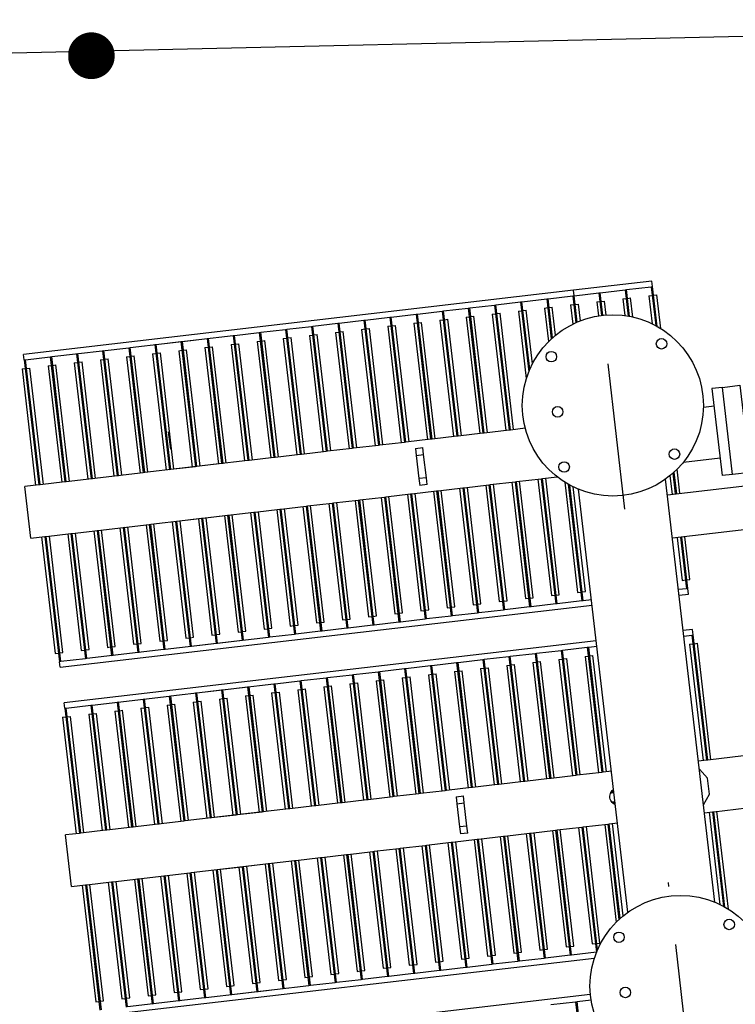
# Model space of a CAD drawing. Units: metres. Extents: x 541661 to 604789, y 9723052 to 9753014.
# Drawn here: x 568121 to 568123, y 9745258 to 9745259 of the extents above; entities that cross this region are included whole.
import ezdxf

# ---------------------------------------------------------------- set-up
doc = ezdxf.new("R2010")
doc.units = ezdxf.units.M
doc.header["$LTSCALE"] = 0.2
doc.header["$MEASUREMENT"] = 0
doc.linetypes.add('CENTER', pattern=[2, 1.25, -0.25, 0.25, -0.25])
doc.layers.get('0').update_dxf_attribs({"color": 8})
for name, color, linetype in [('AM_VIS', 122, 'Continuous'), ('CABO', 5, 'Continuous'), ('CENTRO', 7, 'CENTER'), ('CONTORNO', 122, 'Continuous')]:
    doc.layers.add(name, color=color, linetype=linetype)

# ---------------------------------------------------------------- blocks, each defined once
blk = doc.blocks.new('TRAFO 69-13')
at = {"layer": 'AM_VIS'}
for p, q in [((535.9475, 261.4536), (535.9475, 261.4298)), ((535.9475, 261.4536), (536.0364, 261.4536)), ((536.0364, 261.4298), (536.0364, 261.4536)), ((536.5475, 261.4536), (536.6364, 261.4536)), ((536.5475, 261.4536), (536.5475, 261.4298)), ((536.6364, 261.4298), (536.6364, 261.4536)), ((535.6614, 260.5934), (535.6614, 261.4298)), ((535.7224, 261.4298), (535.7224, 260.5794)), ((535.9475, 261.4298), (535.7319, 261.4298)), ((535.7319, 261.4274), (535.9475, 261.4274)), ((535.9475, 261.4353), (535.7469, 261.4353)), ((535.7469, 261.4353), (535.7469, 261.4298)), ((535.7469, 261.4274), (535.7469, 261.4219)), ((535.9475, 261.4298), (535.9475, 261.4274)), ((535.9475, 261.4274), (535.9475, 261.3848)), ((536.2369, 261.4353), (536.0364, 261.4353)), ((536.2519, 261.4298), (536.0364, 261.4298)), ((536.0364, 261.4274), (536.0364, 261.4298)), ((536.0364, 261.4274), (536.2519, 261.4274)), ((536.0364, 261.3848), (536.0364, 261.4274)), ((536.2369, 261.4353), (536.2369, 261.4298)), ((536.2369, 261.4274), (536.2369, 261.4219)), ((536.2519, 261.4298), (536.2614, 261.4298)), ((536.2519, 261.4298), (536.2519, 261.4274)), ((536.2519, 261.4274), (536.2519, 261.3848)), ((536.2614, 260.5134), (536.2614, 261.4298)), ((536.3224, 261.4298), (536.3224, 260.5134)), ((536.3224, 261.4298), (536.3319, 261.4298)), ((536.5475, 261.4298), (536.3319, 261.4298)), ((536.3319, 261.4274), (536.3319, 261.4298)), ((536.3319, 261.4274), (536.5475, 261.4274)), ((536.3319, 261.3848), (536.3319, 261.4274)), ((536.5475, 261.4353), (536.3469, 261.4353)), ((536.3469, 261.4353), (536.3469, 261.4298)), ((536.3469, 261.4274), (536.3469, 261.4219)), ((536.5475, 261.4298), (536.5475, 261.4274)), ((536.5475, 261.4274), (536.5475, 261.3848)), ((536.8369, 261.4353), (536.6364, 261.4353)), ((536.8519, 261.4298), (536.6364, 261.4298)), ((536.6364, 261.4274), (536.6364, 261.4298)), ((536.6364, 261.4274), (536.8519, 261.4274)), ((536.6364, 261.3848), (536.6364, 261.4274)), ((536.8369, 261.4353), (536.8369, 261.4298)), ((536.8369, 261.4274), (536.8369, 261.4219)), ((536.8519, 261.4298), (536.8519, 261.4274)), ((536.8519, 261.4298), (536.8614, 261.4298)), ((536.8519, 261.4274), (536.8519, 261.3848)), ((536.8614, 260.4824), (536.8614, 261.4298)), ((535.7469, 261.4219), (535.9475, 261.4219)), ((536.0364, 261.4219), (536.2369, 261.4219)), ((536.3469, 261.4219), (536.5475, 261.4219)), ((536.6364, 261.4219), (536.8369, 261.4219)), ((535.9475, 261.3848), (535.7319, 261.3848)), ((535.7319, 261.3824), (535.9475, 261.3824)), ((535.7319, 261.2498), (535.7319, 261.3824)), ((535.9475, 261.3903), (535.7469, 261.3903)), ((535.7469, 261.3903), (535.7469, 261.3848)), ((535.7469, 261.3824), (535.7469, 261.3769)), ((535.7469, 261.3769), (535.9475, 261.3769)), ((535.9475, 261.3848), (535.9475, 261.3824)), ((535.9475, 261.3824), (535.9475, 261.2498)), ((536.2369, 261.3903), (536.0364, 261.3903)), ((536.2519, 261.3848), (536.0364, 261.3848)), ((536.0364, 261.3824), (536.0364, 261.3848)), ((536.0364, 261.3824), (536.2519, 261.3824)), ((536.0364, 261.2498), (536.0364, 261.3824)), ((536.0364, 261.3769), (536.2369, 261.3769)), ((536.2369, 261.3903), (536.2369, 261.3848)), ((536.2369, 261.3824), (536.2369, 261.3769)), ((536.2519, 261.3848), (536.2519, 261.3824)), ((536.2519, 261.3824), (536.2519, 261.2498)), ((536.5475, 261.3848), (536.3319, 261.3848)), ((536.3319, 261.3824), (536.3319, 261.3848)), ((536.3319, 261.3824), (536.5475, 261.3824)), ((536.3319, 261.2498), (536.3319, 261.3824)), ((536.5475, 261.3903), (536.3469, 261.3903)), ((536.3469, 261.3903), (536.3469, 261.3848)), ((536.3469, 261.3824), (536.3469, 261.3769)), ((536.3469, 261.3769), (536.5475, 261.3769)), ((536.5475, 261.3848), (536.5475, 261.3824)), ((536.5475, 261.3824), (536.5475, 261.2498)), ((536.8369, 261.3903), (536.6364, 261.3903)), ((536.8519, 261.3848), (536.6364, 261.3848)), ((536.6364, 261.3824), (536.6364, 261.3848)), ((536.6364, 261.3824), (536.8519, 261.3824)), ((536.6364, 261.2498), (536.6364, 261.3824)), ((536.6364, 261.3769), (536.8369, 261.3769)), ((536.8369, 261.3903), (536.8369, 261.3848)), ((536.8369, 261.3824), (536.8369, 261.3769)), ((536.8519, 261.3848), (536.8519, 261.3824)), ((536.8519, 261.3824), (536.8519, 261.2498)), ((535.9475, 261.3453), (535.7469, 261.3453)), ((535.7469, 261.3453), (535.7469, 261.3398)), ((536.2369, 261.3453), (536.0364, 261.3453)), ((536.2369, 261.3453), (536.2369, 261.3398)), ((536.5475, 261.3453), (536.3469, 261.3453)), ((536.3469, 261.3453), (536.3469, 261.3398)), ((536.8369, 261.3453), (536.6364, 261.3453)), ((536.8369, 261.3453), (536.8369, 261.3398)), ((535.9475, 261.3398), (535.7319, 261.3398)), ((535.7319, 261.3374), (535.7319, 261.3398)), ((535.7319, 261.3374), (535.9475, 261.3374)), ((535.7469, 261.3374), (535.7469, 261.3319)), ((535.7469, 261.3319), (535.9475, 261.3319)), ((535.9475, 261.3398), (535.9475, 261.3374)), ((536.2519, 261.3398), (536.0364, 261.3398)), ((536.0364, 261.3374), (536.0364, 261.3398)), ((536.0364, 261.3374), (536.2519, 261.3374)), ((536.0364, 261.3319), (536.2369, 261.3319)), ((536.2369, 261.3374), (536.2369, 261.3319)), ((536.2519, 261.3398), (536.2519, 261.3374)), ((536.5475, 261.3398), (536.3319, 261.3398)), ((536.3319, 261.3374), (536.3319, 261.3398)), ((536.3319, 261.3374), (536.5475, 261.3374)), ((536.3469, 261.3374), (536.3469, 261.3319)), ((536.3469, 261.3319), (536.5475, 261.3319)), ((536.5475, 261.3398), (536.5475, 261.3374)), ((536.8519, 261.3398), (536.6364, 261.3398)), ((536.6364, 261.3374), (536.6364, 261.3398)), ((536.6364, 261.3374), (536.8519, 261.3374)), ((536.6364, 261.3319), (536.8369, 261.3319)), ((536.8369, 261.3374), (536.8369, 261.3319)), ((536.8519, 261.3398), (536.8519, 261.3374)), ((535.9475, 261.2948), (535.7319, 261.2948)), ((535.7319, 261.2924), (535.7319, 261.2948)), ((535.9475, 261.3003), (535.7469, 261.3003)), ((535.7469, 261.3003), (535.7469, 261.2948)), ((535.9475, 261.2948), (535.9475, 261.2924)), ((536.2369, 261.3003), (536.0364, 261.3003)), ((536.2519, 261.2948), (536.0364, 261.2948)), ((536.0364, 261.2924), (536.0364, 261.2948)), ((536.2369, 261.3003), (536.2369, 261.2948)), ((536.2519, 261.2948), (536.2519, 261.2924)), ((536.5475, 261.2948), (536.3319, 261.2948)), ((536.3319, 261.2924), (536.3319, 261.2948)), ((536.5475, 261.3003), (536.3469, 261.3003)), ((536.3469, 261.3003), (536.3469, 261.2948)), ((536.5475, 261.2948), (536.5475, 261.2924)), ((536.8369, 261.3003), (536.6364, 261.3003)), ((536.8519, 261.2948), (536.6364, 261.2948)), ((536.6364, 261.2924), (536.6364, 261.2948)), ((536.8369, 261.3003), (536.8369, 261.2948)), ((536.8519, 261.2948), (536.8519, 261.2924)), ((535.7319, 261.2924), (535.9475, 261.2924)), ((535.7469, 261.2924), (535.7469, 261.2869)), ((535.7469, 261.2869), (535.9475, 261.2869)), ((536.0364, 261.2924), (536.2519, 261.2924)), ((536.0364, 261.2869), (536.2369, 261.2869)), ((536.2369, 261.2924), (536.2369, 261.2869)), ((536.3319, 261.2924), (536.5475, 261.2924)), ((536.3469, 261.2924), (536.3469, 261.2869)), ((536.3469, 261.2869), (536.5475, 261.2869)), ((536.6364, 261.2924), (536.8519, 261.2924)), ((536.6364, 261.2869), (536.8369, 261.2869)), ((536.8369, 261.2924), (536.8369, 261.2869)), ((535.9475, 261.2498), (535.7319, 261.2498)), ((535.7319, 261.2474), (535.7319, 261.2498)), ((535.7319, 261.2474), (535.9475, 261.2474)), ((535.7319, 261.0698), (535.7319, 261.2474)), ((535.9475, 261.2553), (535.7469, 261.2553)), ((535.7469, 261.2553), (535.7469, 261.2498)), ((535.7469, 261.2474), (535.7469, 261.2419)), ((535.9475, 261.2498), (535.9475, 261.2474)), ((535.9475, 261.2474), (535.9475, 261.0698)), ((536.2369, 261.2553), (536.0364, 261.2553)), ((536.2519, 261.2498), (536.0364, 261.2498)), ((536.0364, 261.2474), (536.0364, 261.2498)), ((536.0364, 261.2474), (536.2519, 261.2474)), ((536.0364, 261.0698), (536.0364, 261.2474)), ((536.2369, 261.2553), (536.2369, 261.2498)), ((536.2369, 261.2474), (536.2369, 261.2419)), ((536.2519, 261.2498), (536.2519, 261.2474)), ((536.2519, 261.2474), (536.2519, 261.0698)), ((536.5475, 261.2498), (536.3319, 261.2498)), ((536.3319, 261.2474), (536.3319, 261.2498)), ((536.3319, 261.2474), (536.5475, 261.2474)), ((536.3319, 261.0698), (536.3319, 261.2474)), ((536.5475, 261.2553), (536.3469, 261.2553)), ((536.3469, 261.2553), (536.3469, 261.2498)), ((536.3469, 261.2474), (536.3469, 261.2419)), ((536.5475, 261.2498), (536.5475, 261.2474)), ((536.5475, 261.2474), (536.5475, 261.0698)), ((536.8369, 261.2553), (536.6364, 261.2553)), ((536.8519, 261.2498), (536.6364, 261.2498)), ((536.6364, 261.2474), (536.6364, 261.2498)), ((536.6364, 261.2474), (536.8519, 261.2474)), ((536.6364, 261.0698), (536.6364, 261.2474)), ((536.8369, 261.2553), (536.8369, 261.2498)), ((536.8369, 261.2474), (536.8369, 261.2419)), ((536.8519, 261.2498), (536.8519, 261.2474)), ((536.8519, 261.2474), (536.8519, 261.0698)), ((535.7469, 261.2419), (535.9475, 261.2419)), ((536.0364, 261.2419), (536.2369, 261.2419)), ((536.3469, 261.2419), (536.5475, 261.2419)), ((536.6364, 261.2419), (536.8369, 261.2419)), ((535.9475, 261.2103), (535.7469, 261.2103)), ((535.7469, 261.2103), (535.7469, 261.2048)), ((536.2369, 261.2103), (536.0364, 261.2103)), ((536.2369, 261.2103), (536.2369, 261.2048)), ((536.5475, 261.2103), (536.3469, 261.2103)), ((536.3469, 261.2103), (536.3469, 261.2048)), ((536.8369, 261.2103), (536.6364, 261.2103)), ((536.8369, 261.2103), (536.8369, 261.2048)), ((535.9475, 261.2048), (535.7319, 261.2048)), ((535.7319, 261.2024), (535.7319, 261.2048)), ((535.7319, 261.2024), (535.9475, 261.2024)), ((535.7319, 261.1598), (535.7319, 261.2024)), ((535.7469, 261.2024), (535.7469, 261.1969)), ((535.7469, 261.1969), (535.9475, 261.1969)), ((535.9475, 261.2048), (535.9475, 261.2024)), ((535.9475, 261.2024), (535.9475, 261.1598)), ((536.2519, 261.2048), (536.0364, 261.2048)), ((536.0364, 261.2024), (536.0364, 261.2048)), ((536.0364, 261.2024), (536.2519, 261.2024)), ((536.0364, 261.1598), (536.0364, 261.2024)), ((536.0364, 261.1969), (536.2369, 261.1969)), ((536.2369, 261.2024), (536.2369, 261.1969)), ((536.2519, 261.2048), (536.2519, 261.2024)), ((536.2519, 261.2024), (536.2519, 261.1598)), ((536.5475, 261.2048), (536.3319, 261.2048)), ((536.3319, 261.2024), (536.3319, 261.2048)), ((536.3319, 261.2024), (536.5475, 261.2024)), ((536.3319, 261.1598), (536.3319, 261.2024)), ((536.3469, 261.2024), (536.3469, 261.1969)), ((536.3469, 261.1969), (536.5475, 261.1969)), ((536.5475, 261.2048), (536.5475, 261.2024)), ((536.5475, 261.2024), (536.5475, 261.1598)), ((536.8519, 261.2048), (536.6364, 261.2048)), ((536.6364, 261.2024), (536.6364, 261.2048)), ((536.6364, 261.2024), (536.8519, 261.2024)), ((536.6364, 261.1598), (536.6364, 261.2024)), ((536.6364, 261.1969), (536.8369, 261.1969)), ((536.8369, 261.2024), (536.8369, 261.1969)), ((536.8519, 261.2048), (536.8519, 261.2024)), ((536.8519, 261.2024), (536.8519, 261.1598)), ((535.9475, 261.1598), (535.7319, 261.1598)), ((535.7319, 261.1574), (535.7319, 261.1598)), ((535.9475, 261.1653), (535.7469, 261.1653)), ((535.7469, 261.1653), (535.7469, 261.1598)), ((535.9475, 261.1598), (535.9475, 261.1574)), ((536.2369, 261.1653), (536.0364, 261.1653)), ((536.2519, 261.1598), (536.0364, 261.1598)), ((536.0364, 261.1574), (536.0364, 261.1598)), ((536.2369, 261.1653), (536.2369, 261.1598)), ((536.2519, 261.1598), (536.2519, 261.1574)), ((536.5475, 261.1598), (536.3319, 261.1598)), ((536.3319, 261.1574), (536.3319, 261.1598)), ((536.5475, 261.1653), (536.3469, 261.1653)), ((536.3469, 261.1653), (536.3469, 261.1598)), ((536.5475, 261.1598), (536.5475, 261.1574)), ((536.8369, 261.1653), (536.6364, 261.1653)), ((536.8519, 261.1598), (536.6364, 261.1598)), ((536.6364, 261.1574), (536.6364, 261.1598)), ((536.8369, 261.1653), (536.8369, 261.1598)), ((536.8519, 261.1598), (536.8519, 261.1574)), ((535.7319, 261.1574), (535.9475, 261.1574)), ((535.7319, 261.1148), (535.7319, 261.1574)), ((535.7469, 261.1574), (535.7469, 261.1519)), ((535.7469, 261.1519), (535.9475, 261.1519)), ((535.9475, 261.1574), (535.9475, 261.1148)), ((536.0364, 261.1574), (536.2519, 261.1574)), ((536.0364, 261.1148), (536.0364, 261.1574)), ((536.0364, 261.1519), (536.2369, 261.1519)), ((536.2369, 261.1574), (536.2369, 261.1519)), ((536.2519, 261.1574), (536.2519, 261.1148)), ((536.3319, 261.1574), (536.5475, 261.1574)), ((536.3319, 261.1148), (536.3319, 261.1574)), ((536.3469, 261.1574), (536.3469, 261.1519)), ((536.3469, 261.1519), (536.5475, 261.1519)), ((536.5475, 261.1574), (536.5475, 261.1148)), ((536.6364, 261.1574), (536.8519, 261.1574)), ((536.6364, 261.1148), (536.6364, 261.1574)), ((536.6364, 261.1519), (536.8369, 261.1519)), ((536.8369, 261.1574), (536.8369, 261.1519)), ((536.8519, 261.1574), (536.8519, 261.1148)), ((535.9475, 261.1148), (535.7319, 261.1148)), ((535.7319, 261.1124), (535.7319, 261.1148)), ((535.7319, 261.1124), (535.9475, 261.1124)), ((535.9475, 261.1203), (535.7469, 261.1203)), ((535.7469, 261.1203), (535.7469, 261.1148)), ((535.7469, 261.1124), (535.7469, 261.1069)), ((535.9475, 261.1148), (535.9475, 261.1124)), ((536.2369, 261.1203), (536.0364, 261.1203)), ((536.2519, 261.1148), (536.0364, 261.1148)), ((536.0364, 261.1124), (536.0364, 261.1148)), ((536.0364, 261.1124), (536.2519, 261.1124)), ((536.2369, 261.1203), (536.2369, 261.1148)), ((536.2369, 261.1124), (536.2369, 261.1069)), ((536.2519, 261.1148), (536.2519, 261.1124)), ((536.5475, 261.1148), (536.3319, 261.1148)), ((536.3319, 261.1124), (536.3319, 261.1148)), ((536.3319, 261.1124), (536.5475, 261.1124)), ((536.5475, 261.1203), (536.3469, 261.1203)), ((536.3469, 261.1203), (536.3469, 261.1148)), ((536.3469, 261.1124), (536.3469, 261.1069)), ((536.5475, 261.1148), (536.5475, 261.1124)), ((536.8369, 261.1203), (536.6364, 261.1203)), ((536.8519, 261.1148), (536.6364, 261.1148)), ((536.6364, 261.1124), (536.6364, 261.1148)), ((536.6364, 261.1124), (536.8519, 261.1124)), ((536.8369, 261.1203), (536.8369, 261.1148)), ((536.8369, 261.1124), (536.8369, 261.1069)), ((536.8519, 261.1148), (536.8519, 261.1124)), ((535.7469, 261.1069), (535.9475, 261.1069)), ((536.0364, 261.1069), (536.2369, 261.1069)), ((536.3469, 261.1069), (536.5475, 261.1069)), ((536.6364, 261.1069), (536.8369, 261.1069)), ((535.9475, 261.0753), (535.7469, 261.0753)), ((535.7469, 261.0753), (535.7469, 261.0698)), ((536.2369, 261.0753), (536.0364, 261.0753)), ((536.2369, 261.0753), (536.2369, 261.0698)), ((536.5475, 261.0753), (536.3469, 261.0753)), ((536.3469, 261.0753), (536.3469, 261.0698)), ((536.8369, 261.0753), (536.6364, 261.0753)), ((536.8369, 261.0753), (536.8369, 261.0698)), ((535.9475, 261.0698), (535.7319, 261.0698)), ((535.7319, 261.0674), (535.7319, 261.0698)), ((535.7319, 261.0674), (535.9475, 261.0674)), ((535.7319, 261.0248), (535.7319, 261.0674)), ((535.7469, 261.0674), (535.7469, 261.0619)), ((535.7469, 261.0619), (535.9475, 261.0619)), ((535.9475, 261.0698), (535.9475, 261.0674)), ((535.9475, 261.0674), (535.9475, 261.0248)), ((536.2519, 261.0698), (536.0364, 261.0698)), ((536.0364, 261.0674), (536.0364, 261.0698)), ((536.0364, 261.0674), (536.2519, 261.0674)), ((536.0364, 261.0248), (536.0364, 261.0674)), ((536.0364, 261.0619), (536.2369, 261.0619)), ((536.2369, 261.0674), (536.2369, 261.0619)), ((536.2519, 261.0698), (536.2519, 261.0674)), ((536.2519, 261.0674), (536.2519, 261.0248)), ((536.5475, 261.0698), (536.3319, 261.0698)), ((536.3319, 261.0674), (536.3319, 261.0698)), ((536.3319, 261.0674), (536.5475, 261.0674)), ((536.3319, 261.0248), (536.3319, 261.0674)), ((536.3469, 261.0674), (536.3469, 261.0619)), ((536.3469, 261.0619), (536.5475, 261.0619)), ((536.5475, 261.0698), (536.5475, 261.0674)), ((536.5475, 261.0674), (536.5475, 261.0248)), ((536.8519, 261.0698), (536.6364, 261.0698)), ((536.6364, 261.0674), (536.6364, 261.0698)), ((536.6364, 261.0674), (536.8519, 261.0674)), ((536.6364, 261.0248), (536.6364, 261.0674)), ((536.6364, 261.0619), (536.8369, 261.0619)), ((536.8369, 261.0674), (536.8369, 261.0619)), ((536.8519, 261.0698), (536.8519, 261.0674)), ((536.8519, 261.0674), (536.8519, 261.0248)), ((535.9475, 261.0248), (535.7319, 261.0248)), ((535.7319, 261.0224), (535.7319, 261.0248)), ((535.9475, 261.0303), (535.7469, 261.0303)), ((535.7469, 261.0303), (535.7469, 261.0248)), ((535.9475, 261.0248), (535.9475, 261.0224)), ((536.2369, 261.0303), (536.0364, 261.0303)), ((536.2519, 261.0248), (536.0364, 261.0248)), ((536.0364, 261.0224), (536.0364, 261.0248)), ((536.2369, 261.0303), (536.2369, 261.0248)), ((536.2519, 261.0248), (536.2519, 261.0224)), ((536.5475, 261.0248), (536.3319, 261.0248)), ((536.3319, 261.0224), (536.3319, 261.0248)), ((536.5475, 261.0303), (536.3469, 261.0303)), ((536.3469, 261.0303), (536.3469, 261.0248)), ((536.5475, 261.0248), (536.5475, 261.0224)), ((536.8369, 261.0303), (536.6364, 261.0303)), ((536.8519, 261.0248), (536.6364, 261.0248)), ((536.6364, 261.0224), (536.6364, 261.0248)), ((536.8369, 261.0303), (536.8369, 261.0248)), ((536.8519, 261.0248), (536.8519, 261.0224)), ((535.7319, 261.0224), (535.9475, 261.0224)), ((535.7319, 260.9798), (535.7319, 261.0224)), ((535.7469, 261.0224), (535.7469, 261.0169)), ((535.7469, 261.0169), (535.9475, 261.0169)), ((535.9475, 261.0224), (535.9475, 260.9798)), ((536.0364, 261.0224), (536.2519, 261.0224)), ((536.0364, 260.9798), (536.0364, 261.0224)), ((536.0364, 261.0169), (536.2369, 261.0169)), ((536.2369, 261.0224), (536.2369, 261.0169)), ((536.2519, 261.0224), (536.2519, 260.9798)), ((536.3319, 261.0224), (536.5475, 261.0224)), ((536.3319, 260.9798), (536.3319, 261.0224)), ((536.3469, 261.0224), (536.3469, 261.0169)), ((536.3469, 261.0169), (536.5475, 261.0169)), ((536.5475, 261.0224), (536.5475, 260.9798)), ((536.6364, 261.0224), (536.8519, 261.0224)), ((536.6364, 260.9798), (536.6364, 261.0224)), ((536.6364, 261.0169), (536.8369, 261.0169)), ((536.8369, 261.0224), (536.8369, 261.0169)), ((536.8519, 261.0224), (536.8519, 260.9798)), ((535.9475, 260.9798), (535.7319, 260.9798)), ((535.7319, 260.9774), (535.7319, 260.9798)), ((535.7319, 260.9774), (535.9475, 260.9774)), ((535.7319, 260.9348), (535.7319, 260.9774)), ((535.9475, 260.9853), (535.7469, 260.9853)), ((535.7469, 260.9853), (535.7469, 260.9798)), ((535.7469, 260.9774), (535.7469, 260.9719)), ((535.9475, 260.9798), (535.9475, 260.9774)), ((535.9475, 260.9774), (535.9475, 260.9348)), ((536.2369, 260.9853), (536.0364, 260.9853)), ((536.2519, 260.9798), (536.0364, 260.9798)), ((536.0364, 260.9774), (536.0364, 260.9798)), ((536.0364, 260.9774), (536.2519, 260.9774)), ((536.0364, 260.9348), (536.0364, 260.9774)), ((536.2369, 260.9853), (536.2369, 260.9798)), ((536.2369, 260.9774), (536.2369, 260.9719)), ((536.2519, 260.9798), (536.2519, 260.9774)), ((536.2519, 260.9774), (536.2519, 260.9348)), ((536.5475, 260.9798), (536.3319, 260.9798)), ((536.3319, 260.9774), (536.3319, 260.9798)), ((536.3319, 260.9774), (536.5475, 260.9774)), ((536.3319, 260.9348), (536.3319, 260.9774)), ((536.5475, 260.9853), (536.3469, 260.9853)), ((536.3469, 260.9853), (536.3469, 260.9798)), ((536.3469, 260.9774), (536.3469, 260.9719)), ((536.5475, 260.9798), (536.5475, 260.9774)), ((536.5475, 260.9774), (536.5475, 260.9348)), ((536.8369, 260.9853), (536.6364, 260.9853)), ((536.8519, 260.9798), (536.6364, 260.9798)), ((536.6364, 260.9774), (536.6364, 260.9798)), ((536.6364, 260.9774), (536.8519, 260.9774)), ((536.6364, 260.9348), (536.6364, 260.9774)), ((536.8369, 260.9853), (536.8369, 260.9798)), ((536.8369, 260.9774), (536.8369, 260.9719)), ((536.8519, 260.9798), (536.8519, 260.9774)), ((536.8519, 260.9774), (536.8519, 260.9348)), ((535.7469, 260.9719), (535.9475, 260.9719)), ((536.0364, 260.9719), (536.2369, 260.9719)), ((536.3469, 260.9719), (536.5475, 260.9719)), ((536.6364, 260.9719), (536.8369, 260.9719)), ((535.9475, 260.9403), (535.7469, 260.9403)), ((535.7469, 260.9403), (535.7469, 260.9348)), ((536.2369, 260.9403), (536.0364, 260.9403)), ((536.2369, 260.9403), (536.2369, 260.9348)), ((536.5475, 260.9403), (536.3469, 260.9403)), ((536.3469, 260.9403), (536.3469, 260.9348)), ((536.8369, 260.9403), (536.6364, 260.9403)), ((536.8369, 260.9403), (536.8369, 260.9348)), ((535.9475, 260.9348), (535.7319, 260.9348)), ((535.7319, 260.9324), (535.7319, 260.9348)), ((535.7319, 260.9324), (535.9475, 260.9324)), ((535.7319, 260.8898), (535.7319, 260.9324)), ((535.7469, 260.9324), (535.7469, 260.9269)), ((535.7469, 260.9269), (535.9475, 260.9269)), ((535.9475, 260.9348), (535.9475, 260.9324)), ((535.9475, 260.9324), (535.9475, 260.8898)), ((536.2519, 260.9348), (536.0364, 260.9348)), ((536.0364, 260.9324), (536.0364, 260.9348)), ((536.0364, 260.8898), (536.0364, 260.9324)), ((536.0364, 260.9324), (536.2519, 260.9324)), ((536.0364, 260.9269), (536.2369, 260.9269)), ((536.2369, 260.9324), (536.2369, 260.9269)), ((536.2519, 260.9348), (536.2519, 260.9324)), ((536.2519, 260.9324), (536.2519, 260.8898)), ((536.5475, 260.9348), (536.3319, 260.9348)), ((536.3319, 260.9324), (536.3319, 260.9348)), ((536.3319, 260.9324), (536.5475, 260.9324)), ((536.3319, 260.8898), (536.3319, 260.9324)), ((536.3469, 260.9324), (536.3469, 260.9269)), ((536.3469, 260.9269), (536.5475, 260.9269)), ((536.5475, 260.9348), (536.5475, 260.9324)), ((536.5475, 260.9324), (536.5475, 260.8898)), ((536.8519, 260.9348), (536.6364, 260.9348)), ((536.6364, 260.9324), (536.6364, 260.9348)), ((536.6364, 260.8898), (536.6364, 260.9324)), ((536.6364, 260.9324), (536.8519, 260.9324)), ((536.6364, 260.9269), (536.8369, 260.9269)), ((536.8369, 260.9324), (536.8369, 260.9269)), ((536.8519, 260.9348), (536.8519, 260.9324)), ((536.8519, 260.9324), (536.8519, 260.8898)), ((535.9475, 260.8898), (535.7319, 260.8898)), ((535.7319, 260.8874), (535.7319, 260.8898)), ((535.7469, 260.8953), (535.7469, 260.8898)), ((535.9475, 260.8953), (535.7469, 260.8953)), ((535.9475, 260.8898), (535.9475, 260.8874)), ((536.2369, 260.8953), (536.0364, 260.8953)), ((536.2519, 260.8898), (536.0364, 260.8898)), ((536.0364, 260.8874), (536.0364, 260.8898)), ((536.2369, 260.8953), (536.2369, 260.8898)), ((536.2519, 260.8898), (536.2519, 260.8874)), ((536.5475, 260.8898), (536.3319, 260.8898)), ((536.3319, 260.8874), (536.3319, 260.8898)), ((536.5475, 260.8953), (536.3469, 260.8953)), ((536.3469, 260.8953), (536.3469, 260.8898)), ((536.5475, 260.8898), (536.5475, 260.8874)), ((536.8369, 260.8953), (536.6364, 260.8953)), ((536.8519, 260.8898), (536.6364, 260.8898)), ((536.6364, 260.8874), (536.6364, 260.8898)), ((536.8369, 260.8953), (536.8369, 260.8898)), ((536.8519, 260.8898), (536.8519, 260.8874)), ((535.7319, 260.8874), (535.9475, 260.8874)), ((535.7319, 260.8448), (535.7319, 260.8874)), ((535.7469, 260.8874), (535.7469, 260.8819)), ((535.7469, 260.8819), (535.9475, 260.8819)), ((535.9475, 260.8874), (535.9475, 260.8448)), ((536.0364, 260.8874), (536.2519, 260.8874)), ((536.0364, 260.8448), (536.0364, 260.8874)), ((536.0364, 260.8819), (536.2369, 260.8819)), ((536.2369, 260.8874), (536.2369, 260.8819)), ((536.2519, 260.8874), (536.2519, 260.8448)), ((536.3319, 260.8874), (536.5475, 260.8874)), ((536.3319, 260.8448), (536.3319, 260.8874)), ((536.3469, 260.8874), (536.3469, 260.8819)), ((536.3469, 260.8819), (536.5475, 260.8819)), ((536.5475, 260.8874), (536.5475, 260.8448)), ((536.6364, 260.8874), (536.8519, 260.8874)), ((536.6364, 260.8448), (536.6364, 260.8874)), ((536.6364, 260.8819), (536.8369, 260.8819)), ((536.8369, 260.8874), (536.8369, 260.8819)), ((536.8519, 260.8874), (536.8519, 260.8448)), ((535.9475, 260.8448), (535.7319, 260.8448)), ((535.7319, 260.8424), (535.7319, 260.8448)), ((535.7319, 260.8424), (535.9475, 260.8424)), ((535.7319, 260.7998), (535.7319, 260.8424)), ((535.9475, 260.8503), (535.7469, 260.8503)), ((535.7469, 260.8503), (535.7469, 260.8448)), ((535.7469, 260.8424), (535.7469, 260.8369)), ((535.9475, 260.8448), (535.9475, 260.8424)), ((535.9475, 260.8424), (535.9475, 260.7998)), ((536.2369, 260.8503), (536.0364, 260.8503)), ((536.2519, 260.8448), (536.0364, 260.8448)), ((536.0364, 260.8424), (536.0364, 260.8448)), ((536.0364, 260.8424), (536.2519, 260.8424)), ((536.0364, 260.7998), (536.0364, 260.8424)), ((536.2369, 260.8503), (536.2369, 260.8448)), ((536.2369, 260.8424), (536.2369, 260.8369)), ((536.2519, 260.8448), (536.2519, 260.8424)), ((536.2519, 260.8424), (536.2519, 260.7998)), ((536.5475, 260.8448), (536.3319, 260.8448)), ((536.3319, 260.8424), (536.3319, 260.8448)), ((536.3319, 260.8424), (536.5475, 260.8424)), ((536.3319, 260.7998), (536.3319, 260.8424)), ((536.5475, 260.8503), (536.3469, 260.8503)), ((536.3469, 260.8503), (536.3469, 260.8448)), ((536.3469, 260.8424), (536.3469, 260.8369)), ((536.5475, 260.8448), (536.5475, 260.8424)), ((536.5475, 260.8424), (536.5475, 260.7998)), ((536.8369, 260.8503), (536.6364, 260.8503)), ((536.8519, 260.8448), (536.6364, 260.8448)), ((536.6364, 260.8424), (536.6364, 260.8448)), ((536.6364, 260.8424), (536.8519, 260.8424)), ((536.6364, 260.7998), (536.6364, 260.8424)), ((536.8369, 260.8503), (536.8369, 260.8448)), ((536.8369, 260.8424), (536.8369, 260.8369)), ((536.8519, 260.8448), (536.8519, 260.8424)), ((536.8519, 260.8424), (536.8519, 260.7998)), ((535.7469, 260.8369), (535.9475, 260.8369)), ((536.0364, 260.8369), (536.2369, 260.8369)), ((536.3469, 260.8369), (536.5475, 260.8369)), ((536.6364, 260.8369), (536.8369, 260.8369)), ((535.9475, 260.8053), (535.7469, 260.8053)), ((535.7469, 260.8053), (535.7469, 260.7998)), ((536.2369, 260.8053), (536.0364, 260.8053)), ((536.2369, 260.8053), (536.2369, 260.7998)), ((536.5475, 260.8053), (536.3469, 260.8053)), ((536.3469, 260.8053), (536.3469, 260.7998)), ((536.8369, 260.8053), (536.6364, 260.8053)), ((536.8369, 260.8053), (536.8369, 260.7998)), ((535.9475, 260.7998), (535.7319, 260.7998)), ((535.7319, 260.7974), (535.7319, 260.7998)), ((535.7319, 260.7974), (535.9475, 260.7974)), ((535.7319, 260.7548), (535.7319, 260.7974)), ((535.7469, 260.7974), (535.7469, 260.7919)), ((535.7469, 260.7919), (535.9475, 260.7919)), ((535.9475, 260.7998), (535.9475, 260.7974)), ((535.9475, 260.7974), (535.9475, 260.7548)), ((536.2519, 260.7998), (536.0364, 260.7998)), ((536.0364, 260.7974), (536.0364, 260.7998)), ((536.0364, 260.7974), (536.2519, 260.7974)), ((536.0364, 260.7548), (536.0364, 260.7974)), ((536.0364, 260.7919), (536.2369, 260.7919)), ((536.2369, 260.7974), (536.2369, 260.7919)), ((536.2519, 260.7998), (536.2519, 260.7974)), ((536.2519, 260.7974), (536.2519, 260.7548)), ((536.5475, 260.7998), (536.3319, 260.7998)), ((536.3319, 260.7974), (536.3319, 260.7998)), ((536.3319, 260.7974), (536.5475, 260.7974)), ((536.3319, 260.7548), (536.3319, 260.7974)), ((536.3469, 260.7974), (536.3469, 260.7919)), ((536.3469, 260.7919), (536.5475, 260.7919)), ((536.5475, 260.7998), (536.5475, 260.7974)), ((536.5475, 260.7974), (536.5475, 260.7548)), ((536.8519, 260.7998), (536.6364, 260.7998)), ((536.6364, 260.7974), (536.6364, 260.7998)), ((536.6364, 260.7974), (536.8519, 260.7974)), ((536.6364, 260.7548), (536.6364, 260.7974)), ((536.6364, 260.7919), (536.8369, 260.7919)), ((536.8369, 260.7974), (536.8369, 260.7919)), ((536.8519, 260.7998), (536.8519, 260.7974)), ((536.8519, 260.7974), (536.8519, 260.7548)), ((535.96, 260.7697), (535.96, 260.7824)), ((535.9719, 260.7824), (535.96, 260.7824)), ((535.9719, 260.7697), (535.9719, 260.7824)), ((536.0119, 260.7824), (535.9719, 260.7824)), ((536.0238, 260.7824), (536.0119, 260.7824)), ((536.0119, 260.7824), (536.0119, 260.7697)), ((536.0238, 260.7824), (536.0238, 260.7697)), ((536.5719, 260.7824), (536.56, 260.7824)), ((536.56, 260.7697), (536.56, 260.7824)), ((536.5719, 260.7697), (536.5719, 260.7824)), ((536.6119, 260.7824), (536.5719, 260.7824)), ((536.6238, 260.7824), (536.6119, 260.7824)), ((536.6119, 260.7824), (536.6119, 260.7697)), ((536.6238, 260.7824), (536.6238, 260.7697)), ((535.9475, 260.7548), (535.7319, 260.7548)), ((535.7319, 260.7524), (535.7319, 260.7548)), ((535.9475, 260.7603), (535.7469, 260.7603)), ((535.7469, 260.7603), (535.7469, 260.7548)), ((535.9475, 260.7548), (535.9475, 260.7524)), ((535.96, 260.7697), (535.9719, 260.7697)), ((535.9719, 260.7697), (536.0119, 260.7697)), ((536.0119, 260.7697), (536.0238, 260.7697)), ((536.2369, 260.7603), (536.0364, 260.7603)), ((536.2519, 260.7548), (536.0364, 260.7548)), ((536.0364, 260.7524), (536.0364, 260.7548)), ((536.2369, 260.7603), (536.2369, 260.7548)), ((536.2519, 260.7548), (536.2519, 260.7524)), ((536.5475, 260.7548), (536.3319, 260.7548)), ((536.3319, 260.7524), (536.3319, 260.7548)), ((536.5475, 260.7603), (536.3469, 260.7603)), ((536.3469, 260.7603), (536.3469, 260.7548)), ((536.5475, 260.7548), (536.5475, 260.7524)), ((536.56, 260.7697), (536.5719, 260.7697)), ((536.5719, 260.7697), (536.6119, 260.7697)), ((536.6119, 260.7697), (536.6238, 260.7697)), ((536.8369, 260.7603), (536.6364, 260.7603)), ((536.8519, 260.7548), (536.6364, 260.7548)), ((536.6364, 260.7524), (536.6364, 260.7548)), ((536.8369, 260.7603), (536.8369, 260.7548)), ((536.8519, 260.7548), (536.8519, 260.7524)), ((535.7319, 260.7524), (535.9475, 260.7524)), ((535.7319, 260.7098), (535.7319, 260.7524)), ((535.7469, 260.7524), (535.7469, 260.7469)), ((535.7469, 260.7469), (535.9475, 260.7469)), ((535.9475, 260.7524), (535.9475, 260.7098)), ((536.0364, 260.7524), (536.2519, 260.7524)), ((536.0364, 260.7098), (536.0364, 260.7524)), ((536.0364, 260.7469), (536.2369, 260.7469)), ((536.2369, 260.7524), (536.2369, 260.7469)), ((536.2519, 260.7524), (536.2519, 260.7098)), ((536.3319, 260.7524), (536.5475, 260.7524)), ((536.3319, 260.7098), (536.3319, 260.7524)), ((536.3469, 260.7524), (536.3469, 260.7469)), ((536.3469, 260.7469), (536.5475, 260.7469)), ((536.5475, 260.7524), (536.5475, 260.7098)), ((536.6364, 260.7524), (536.8519, 260.7524)), ((536.6364, 260.7098), (536.6364, 260.7524)), ((536.6364, 260.7469), (536.8369, 260.7469)), ((536.8369, 260.7524), (536.8369, 260.7469)), ((536.8519, 260.7524), (536.8519, 260.7098)), ((535.9475, 260.7098), (535.7319, 260.7098)), ((535.7319, 260.7074), (535.7319, 260.7098)), ((535.7319, 260.7074), (535.9475, 260.7074)), ((535.7319, 260.6648), (535.7319, 260.7074)), ((535.9475, 260.7153), (535.7469, 260.7153)), ((535.7469, 260.7153), (535.7469, 260.7098)), ((535.7469, 260.7074), (535.7469, 260.7019)), ((535.9475, 260.7098), (535.9475, 260.7074)), ((535.9475, 260.7074), (535.9475, 260.6648)), ((536.2369, 260.7153), (536.0364, 260.7153)), ((536.2519, 260.7098), (536.0364, 260.7098)), ((536.0364, 260.7074), (536.0364, 260.7098)), ((536.0364, 260.7074), (536.2519, 260.7074)), ((536.0364, 260.6648), (536.0364, 260.7074)), ((536.2369, 260.7153), (536.2369, 260.7098)), ((536.2369, 260.7074), (536.2369, 260.7019)), ((536.2519, 260.7098), (536.2519, 260.7074)), ((536.2519, 260.7074), (536.2519, 260.6648)), ((536.5475, 260.7098), (536.3319, 260.7098)), ((536.3319, 260.7074), (536.3319, 260.7098)), ((536.3319, 260.7074), (536.5475, 260.7074)), ((536.3319, 260.6648), (536.3319, 260.7074)), ((536.5475, 260.7153), (536.3469, 260.7153)), ((536.3469, 260.7153), (536.3469, 260.7098)), ((536.3469, 260.7074), (536.3469, 260.7019)), ((536.5475, 260.7098), (536.5475, 260.7074)), ((536.5475, 260.7074), (536.5475, 260.6648)), ((536.8369, 260.7153), (536.6364, 260.7153)), ((536.8519, 260.7098), (536.6364, 260.7098)), ((536.6364, 260.7074), (536.6364, 260.7098)), ((536.6364, 260.7074), (536.8519, 260.7074)), ((536.6364, 260.6648), (536.6364, 260.7074)), ((536.8369, 260.7153), (536.8369, 260.7098)), ((536.8369, 260.7074), (536.8369, 260.7019)), ((536.8519, 260.7098), (536.8519, 260.7074)), ((536.8519, 260.7074), (536.8519, 260.6648)), ((535.7469, 260.7019), (535.9475, 260.7019)), ((536.0364, 260.7019), (536.2369, 260.7019)), ((536.3469, 260.7019), (536.5475, 260.7019)), ((536.6364, 260.7019), (536.8369, 260.7019)), ((535.9475, 260.6703), (535.7469, 260.6703)), ((535.7469, 260.6703), (535.7469, 260.6648)), ((536.2369, 260.6703), (536.0364, 260.6703)), ((536.2369, 260.6703), (536.2369, 260.6648)), ((536.5475, 260.6703), (536.3469, 260.6703)), ((536.3469, 260.6703), (536.3469, 260.6648)), ((536.8369, 260.6703), (536.6364, 260.6703)), ((536.8369, 260.6703), (536.8369, 260.6648)), ((535.6519, 260.6624), (535.6519, 260.6198)), ((535.9475, 260.6648), (535.7319, 260.6648)), ((535.7319, 260.6624), (535.7319, 260.6648)), ((535.7319, 260.6624), (535.9475, 260.6624)), ((535.7319, 260.6198), (535.7319, 260.6624)), ((535.7469, 260.6624), (535.7469, 260.6569)), ((535.7469, 260.6569), (535.9475, 260.6569)), ((535.9475, 260.6648), (535.9475, 260.6624)), ((535.9475, 260.6624), (535.9475, 260.6198)), ((536.2519, 260.6648), (536.0364, 260.6648)), ((536.0364, 260.6624), (536.0364, 260.6648)), ((536.0364, 260.6624), (536.2519, 260.6624)), ((536.0364, 260.6198), (536.0364, 260.6624)), ((536.0364, 260.6569), (536.2369, 260.6569)), ((536.2369, 260.6624), (536.2369, 260.6569)), ((536.2519, 260.6648), (536.2519, 260.6624)), ((536.2519, 260.6624), (536.2519, 260.6198)), ((536.5475, 260.6648), (536.3319, 260.6648)), ((536.3319, 260.6624), (536.3319, 260.6648)), ((536.3319, 260.6624), (536.5475, 260.6624)), ((536.3319, 260.6198), (536.3319, 260.6624)), ((536.3469, 260.6624), (536.3469, 260.6569)), ((536.3469, 260.6569), (536.5475, 260.6569)), ((536.5475, 260.6648), (536.5475, 260.6624)), ((536.5475, 260.6624), (536.5475, 260.6198)), ((536.8519, 260.6648), (536.6364, 260.6648)), ((536.6364, 260.6624), (536.6364, 260.6648)), ((536.6364, 260.6624), (536.8519, 260.6624)), ((536.6364, 260.6198), (536.6364, 260.6624)), ((536.6364, 260.6569), (536.8369, 260.6569)), ((536.8369, 260.6624), (536.8369, 260.6569)), ((536.8519, 260.6648), (536.8519, 260.6624)), ((536.8519, 260.6624), (536.8519, 260.6198)), ((535.6519, 260.6198), (535.4364, 260.6198)), ((535.6519, 260.6198), (535.6519, 260.6174)), ((535.9475, 260.6198), (535.7319, 260.6198)), ((535.7319, 260.6174), (535.7319, 260.6198)), ((535.9475, 260.6253), (535.7469, 260.6253)), ((535.7469, 260.6253), (535.7469, 260.6198)), ((535.9475, 260.6198), (535.9475, 260.6174)), ((536.2369, 260.6253), (536.0364, 260.6253)), ((536.2519, 260.6198), (536.0364, 260.6198)), ((536.0364, 260.6174), (536.0364, 260.6198)), ((536.2369, 260.6253), (536.2369, 260.6198)), ((536.2519, 260.6198), (536.2519, 260.6174)), ((536.5475, 260.6198), (536.3319, 260.6198)), ((536.3319, 260.6174), (536.3319, 260.6198)), ((536.5475, 260.6253), (536.3469, 260.6253)), ((536.3469, 260.6253), (536.3469, 260.6198)), ((536.5475, 260.6198), (536.5475, 260.6174)), ((536.8369, 260.6253), (536.6364, 260.6253)), ((536.8519, 260.6198), (536.6364, 260.6198)), ((536.6364, 260.6174), (536.6364, 260.6198)), ((536.8369, 260.6253), (536.8369, 260.6198)), ((536.8519, 260.6198), (536.8519, 260.6174)), ((535.4364, 260.6174), (535.6519, 260.6174)), ((535.6519, 260.6174), (535.6519, 260.5933)), ((535.7319, 260.6174), (535.9475, 260.6174)), ((535.7319, 260.5748), (535.7319, 260.6174)), ((535.7469, 260.6174), (535.7469, 260.6119)), ((535.7469, 260.6119), (535.9475, 260.6119)), ((535.9475, 260.6174), (535.9475, 260.5748)), ((536.0364, 260.6174), (536.2519, 260.6174)), ((536.0364, 260.5748), (536.0364, 260.6174)), ((536.0364, 260.6119), (536.2369, 260.6119)), ((536.2369, 260.6174), (536.2369, 260.6119)), ((536.2519, 260.6174), (536.2519, 260.5748)), ((536.3319, 260.6174), (536.5475, 260.6174)), ((536.3319, 260.5748), (536.3319, 260.6174)), ((536.3469, 260.6174), (536.3469, 260.6119)), ((536.3469, 260.6119), (536.5475, 260.6119)), ((536.5475, 260.6174), (536.5475, 260.5748)), ((536.6364, 260.6174), (536.8519, 260.6174)), ((536.6364, 260.5919), (536.6364, 260.6174)), ((536.6364, 260.6119), (536.8369, 260.6119)), ((536.8369, 260.6174), (536.8369, 260.6119)), ((536.8519, 260.6174), (536.8519, 260.5748)), ((535.9475, 260.5748), (535.7319, 260.5748)), ((535.7319, 260.5746), (535.7319, 260.5748)), ((535.736, 260.5724), (535.9475, 260.5724)), ((535.9475, 260.5803), (535.7469, 260.5803)), ((535.7469, 260.5803), (535.7469, 260.5748)), ((535.7469, 260.5724), (535.7469, 260.5669)), ((535.9475, 260.5748), (535.9475, 260.5724)), ((535.9475, 260.5724), (535.9475, 260.5298)), ((536.2369, 260.5803), (536.0364, 260.5803)), ((536.2519, 260.5748), (536.0364, 260.5748)), ((536.0364, 260.5724), (536.0364, 260.5748)), ((536.0364, 260.5724), (536.2519, 260.5724)), ((536.0364, 260.5298), (536.0364, 260.5724)), ((536.2369, 260.5803), (536.2369, 260.5748)), ((536.2369, 260.5724), (536.2369, 260.5669)), ((536.2519, 260.5748), (536.2519, 260.5724)), ((536.2519, 260.5724), (536.2519, 260.5298)), ((536.5475, 260.5748), (536.3319, 260.5748)), ((536.3319, 260.5724), (536.3319, 260.5748)), ((536.3319, 260.5724), (536.5475, 260.5724)), ((536.3319, 260.5298), (536.3319, 260.5724)), ((536.5475, 260.5803), (536.3469, 260.5803)), ((536.3469, 260.5803), (536.3469, 260.5748)), ((536.3469, 260.5724), (536.3469, 260.5669)), ((536.5475, 260.5748), (536.5475, 260.5724)), ((536.5475, 260.5724), (536.5475, 260.5472)), ((536.8369, 260.5803), (536.7205, 260.5803)), ((536.8519, 260.5748), (536.7317, 260.5748)), ((536.736, 260.5724), (536.8519, 260.5724)), ((536.8369, 260.5803), (536.8369, 260.5748)), ((536.8369, 260.5724), (536.8369, 260.5669)), ((536.8519, 260.5748), (536.8519, 260.5724)), ((536.8519, 260.5724), (536.8519, 260.5298)), ((535.7469, 260.5669), (535.9475, 260.5669)), ((536.0364, 260.5669), (536.2369, 260.5669)), ((536.3469, 260.5669), (536.5475, 260.5669)), ((536.7447, 260.5669), (536.8369, 260.5669)), ((535.9475, 260.5353), (535.779, 260.5353)), ((536.2369, 260.5353), (536.0364, 260.5353)), ((536.2369, 260.5353), (536.2369, 260.5298)), ((536.5369, 260.5353), (536.3469, 260.5353)), ((536.3469, 260.5353), (536.3469, 260.5298)), ((536.8369, 260.5353), (536.779, 260.5353)), ((536.8369, 260.5353), (536.8369, 260.5298)), ((535.9475, 260.5298), (535.7832, 260.5298)), ((535.7849, 260.5274), (535.9475, 260.5274)), ((535.7886, 260.5219), (535.9475, 260.5219)), ((535.9475, 260.5298), (535.9475, 260.5274)), ((535.9475, 260.5274), (535.9475, 260.5134)), ((535.9812, 260.5134), (535.9838, 260.518)), ((535.9838, 260.5134), (535.9838, 260.518)), ((536, 260.518), (536, 260.5134)), ((536, 260.518), (536.0027, 260.5134)), ((536.2519, 260.5298), (536.0364, 260.5298)), ((536.0364, 260.5274), (536.0364, 260.5298)), ((536.0364, 260.5274), (536.2519, 260.5274)), ((536.0364, 260.5134), (536.0364, 260.5274)), ((536.0364, 260.5219), (536.2369, 260.5219)), ((536.2369, 260.5274), (536.2369, 260.5219)), ((536.2519, 260.5298), (536.2519, 260.5274)), ((536.2519, 260.5274), (536.2519, 260.5134)), ((536.5327, 260.5298), (536.3319, 260.5298)), ((536.3319, 260.5274), (536.3319, 260.5298)), ((536.3319, 260.5274), (536.531, 260.5274)), ((536.3319, 260.5134), (536.3319, 260.5274)), ((536.3469, 260.5274), (536.3469, 260.5219)), ((536.3469, 260.5219), (536.5273, 260.5219)), ((536.8519, 260.5298), (536.7832, 260.5298)), ((536.7849, 260.5274), (536.8519, 260.5274)), ((536.7886, 260.5219), (536.8369, 260.5219)), ((536.8369, 260.5274), (536.8369, 260.5219)), ((536.8519, 260.5298), (536.8519, 260.5274)), ((536.8519, 260.5274), (536.8519, 260.4848)), ((535.9794, 260.5134), (535.9794, 260.5144)), ((536.0044, 260.5144), (536.0044, 260.5134)), ((536.8369, 260.4903), (536.804, 260.4903)), ((536.8519, 260.4848), (536.8058, 260.4848)), ((536.8369, 260.4903), (536.8369, 260.4848)), ((536.8519, 260.4848), (536.8519, 260.4824)), ((536.8066, 260.4824), (536.8519, 260.4824)), ((536.8081, 260.4769), (536.8369, 260.4769)), ((536.8369, 260.4824), (536.8369, 260.4769)), ((536.8519, 260.4824), (536.8614, 260.4824)), ((536.8519, 260.4824), (536.8519, 260.4398)), ((536.8614, 260.3474), (536.8614, 260.4824)), ((536.8369, 260.4453), (536.8128, 260.4453)), ((536.8519, 260.4398), (536.8129, 260.4398)), ((536.8129, 260.4374), (536.8519, 260.4374)), ((536.8369, 260.4453), (536.8369, 260.4398)), ((536.8369, 260.4374), (536.8369, 260.4319)), ((536.8519, 260.4398), (536.8519, 260.4374)), ((536.8519, 260.4374), (536.8519, 260.3948)), ((536.8128, 260.4319), (536.8369, 260.4319)), ((536.8369, 260.4003), (536.8081, 260.4003)), ((536.8369, 260.4003), (536.8369, 260.3948)), ((536.8041, 260.3869), (536.8369, 260.3869)), ((536.8059, 260.3924), (536.8519, 260.3924)), ((536.8519, 260.3948), (536.8066, 260.3948)), ((536.8369, 260.3924), (536.8369, 260.3869)), ((536.8519, 260.3948), (536.8519, 260.3924)), ((536.8519, 260.3924), (536.8519, 260.3498)), ((535.9475, 260.3498), (535.785, 260.3498)), ((535.9475, 260.3553), (535.7887, 260.3553)), ((535.9475, 260.3634), (535.9475, 260.3498)), ((535.9475, 260.3498), (535.9475, 260.3474)), ((536.0364, 260.3498), (536.0364, 260.3634)), ((536.2369, 260.3553), (536.0364, 260.3553)), ((536.2519, 260.3498), (536.0364, 260.3498)), ((536.0364, 260.3474), (536.0364, 260.3498)), ((536.2369, 260.3553), (536.2369, 260.3498)), ((536.2519, 260.3634), (536.2519, 260.3498)), ((536.2519, 260.3498), (536.2519, 260.3474)), ((536.2614, 260.3474), (536.2614, 260.3634)), ((536.3224, 260.3634), (536.3224, 260.3474)), ((536.3319, 260.3498), (536.3319, 260.3634)), ((536.3319, 260.3474), (536.3319, 260.3498)), ((536.4204, 260.3498), (536.3319, 260.3498)), ((536.3469, 260.3553), (536.3469, 260.3498)), ((536.4204, 260.3553), (536.3469, 260.3553)), ((536.5271, 260.3553), (536.4954, 260.3553)), ((536.5308, 260.3498), (536.4954, 260.3498)), ((536.8519, 260.3498), (536.785, 260.3498)), ((536.8369, 260.3553), (536.7887, 260.3553)), ((536.8369, 260.3553), (536.8369, 260.3498)), ((536.8519, 260.3498), (536.8519, 260.3474)), ((535.7791, 260.3419), (535.9475, 260.3419)), ((535.7833, 260.3474), (535.9475, 260.3474)), ((535.9475, 260.3474), (535.9475, 260.2666)), ((536.0364, 260.3474), (536.2519, 260.3474)), ((536.0364, 260.2666), (536.0364, 260.3474)), ((536.0364, 260.3419), (536.2369, 260.3419)), ((536.2369, 260.3474), (536.2369, 260.3419)), ((536.2519, 260.3474), (536.2614, 260.3474)), ((536.3224, 260.3474), (536.3319, 260.3474)), ((536.3319, 260.3474), (536.4204, 260.3474)), ((536.3469, 260.3474), (536.3469, 260.3419)), ((536.3469, 260.3419), (536.4204, 260.3419)), ((536.4954, 260.3474), (536.5325, 260.3474)), ((536.4954, 260.3419), (536.5367, 260.3419)), ((536.7791, 260.3419), (536.8369, 260.3419)), ((536.7833, 260.3474), (536.8519, 260.3474)), ((536.8369, 260.3474), (536.8369, 260.3419)), ((536.8519, 260.3474), (536.8614, 260.3474)), ((536.5475, 260.3297), (536.5475, 260.2666)), ((536.6364, 260.2666), (536.6364, 260.285)), ((536.6669, 260.2666), (536.5169, 260.2666)), ((536.5169, 260.2486), (536.5169, 260.2666)), ((536.6669, 260.2486), (536.6669, 260.2666)), ((536.5169, 260.2486), (536.6669, 260.2486))]:
    blk.add_line(p, q, dxfattribs=at)
for points in [[(535.9794, 260.5144), (535.9795, 260.5144), (535.9797, 260.5147), (535.9804, 260.5157), (535.9816, 260.5169), (535.9831, 260.5182), (535.9849, 260.5193), (535.987, 260.5202), (535.9894, 260.5208), (535.9919, 260.5211), (535.9944, 260.5208), (535.9968, 260.5202), (535.999, 260.5193), (536.0008, 260.5182), (536.0023, 260.5169), (536.0034, 260.5157), (536.0042, 260.5147), (536.0044, 260.5144), (536.0044, 260.5144)], [(535.9614, 260.3634), (535.9782, 260.3513), (536.0057, 260.3513), (536.0224, 260.3634)]]:
    blk.add_lwpolyline(points, dxfattribs=at)
for start, end in [(146.3736, 150.484), (29.516, 33.6264)]:
    blk.add_arc((535.9919, 260.5061), 0.015, start, end, dxfattribs=at)
at = {"layer": 'CENTRO'}
for p, q in [((535.4794, 260.4384), (535.8364, 260.4384)), ((536.4794, 260.4384), (536.8364, 260.4384))]:
    blk.add_line(p, q, dxfattribs=at)
at = {"layer": 'CONTORNO'}
for p, q in [((535.7936, 260.5134), (536.5223, 260.5134)), ((535.7936, 260.3634), (536.5223, 260.3634))]:
    blk.add_line(p, q, dxfattribs=at)
for points in [[(536.4204, 260.0532), (536.4204, 260.3634)], [(536.4954, 260.3634), (536.4954, 260.0532)]]:
    blk.add_lwpolyline(points, dxfattribs=at)
blk.add_lwpolyline([(536.5169, 260.2186), (536.5169, 260.2486), (536.6669, 260.2486), (536.6669, 260.2186)], close=True, dxfattribs=at)
for centre, radius in [((535.6579, 260.4384), 0.155), ((536.6579, 260.4384), 0.155), ((535.6579, 260.5334), 0.009), ((535.7529, 260.5334), 0.009), ((536.5629, 260.5334), 0.009), ((536.6579, 260.5334), 0.009), ((536.7529, 260.5334), 0.009), ((535.7529, 260.3434), 0.009), ((536.5629, 260.3434), 0.009), ((536.7529, 260.3434), 0.009)]:
    blk.add_circle(centre, radius, dxfattribs=at)

msp = doc.modelspace()

# ---------------------------------------------------------------- linework, layer by layer
at = {"layer": 'CABO'}
for p, q in [((568121.0944, 9745259.1427, 24.5), (568137.3165, 9745259.5131, 24.5)), ((568121.5339, 9745258.4981, 24.5), (568121.5374, 9745258.4683, 24.5))]:
    msp.add_line(p, q, dxfattribs=at)
at = {"layer": 'CABO', "const_width": 0.04, "elevation": 24.5}
msp.add_lwpolyline([(568121.4046, 9745259.1218, -1), (568121.4, 9745259.1615, -1)], format="xyb", close=True, dxfattribs=at)

# ---------------------------------------------------------------- block references
at = {"rotation": 96.64864005724147}
msp.add_blockref('TRAFO 69-13', (568443.1159, 9744755.6483, 24.5), dxfattribs=at)

doc.saveas('drawing.dxf')
